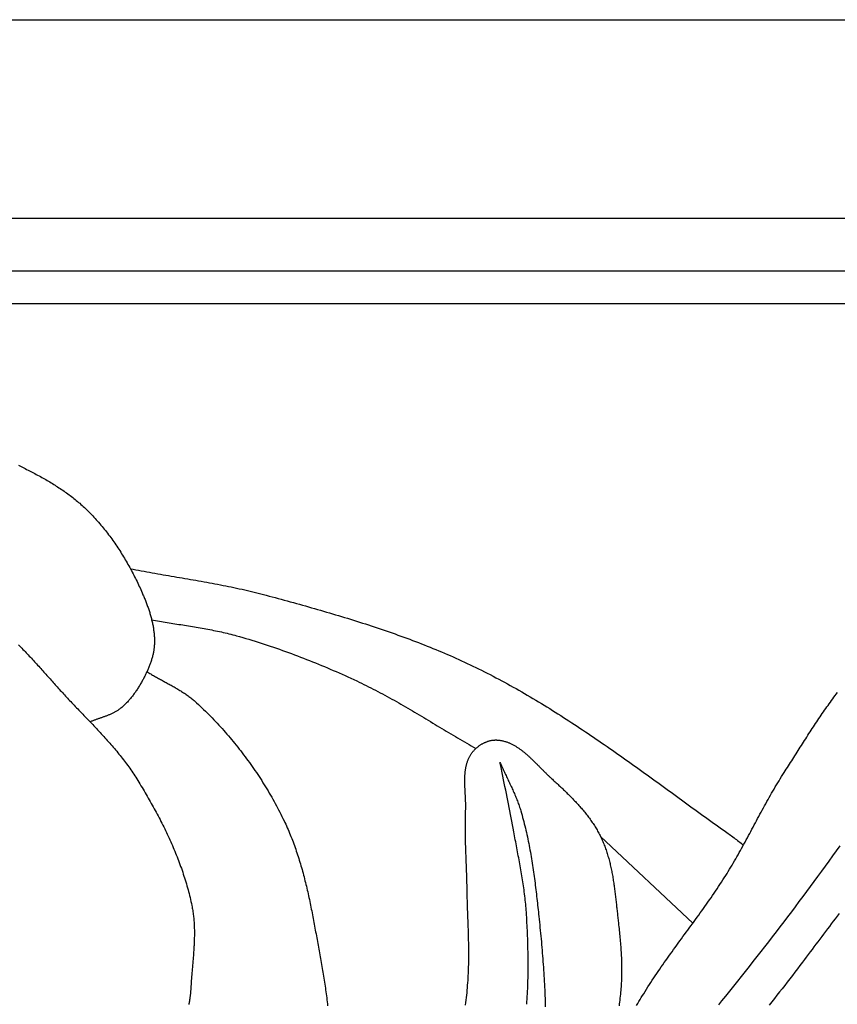
# Model space of a CAD drawing. Units: millimetres. Extents: x -25 to 665, y -52 to 52.
# Drawn here: x 166 to 207, y 3 to 52 of the extents above; entities that cross this region are included whole.
import ezdxf

# ---------------------------------------------------------------- set-up
doc = ezdxf.new("R2010")
doc.units = ezdxf.units.MM
doc.layers.add('Vector Layer 1', color=7, linetype='Continuous', lineweight=30)

msp = doc.modelspace()

# ---------------------------------------------------------------- linework, layer by layer
at = {"layer": 'Vector Layer 1', "color": 18, "lineweight": 30, "true_color": 0x000000}
for p, q in [((12.697, 42.376), (625.472, 42.376)), ((625.472, 39.708), (12.697, 39.708)), ((625.472, 38.06), (12.697, 38.06)), ((194.91, 11.18), (199.565, 6.819))]:
    msp.add_line(p, q, dxfattribs=at)
at = {"layer": 'Vector Layer 1', "color": 18, "lineweight": 30, "true_color": 0x000000, "extrusion": (0, 0, -1)}
for points in [[(-12.697, -52.387), (-12.697, 52.387), (-12.697, 52.387), (-625.472, 52.387), (-625.472, 52.387), (-625.472, -52.387), (-625.472, -52.387), (-12.697, -52.387)], [(-165.544, 29.916), (-165.613, 29.881), (-165.683, 29.847), (-165.753, 29.812), (-165.823, 29.777), (-165.893, 29.742), (-165.962, 29.707), (-166.032, 29.671), (-166.101, 29.636), (-166.171, 29.6), (-166.24, 29.564), (-166.309, 29.527), (-166.378, 29.491), (-166.447, 29.454), (-166.516, 29.417), (-166.585, 29.38), (-166.653, 29.342), (-166.721, 29.304), (-166.789, 29.266), (-166.857, 29.227), (-166.925, 29.188), (-166.992, 29.149), (-167.06, 29.11), (-167.127, 29.07), (-167.194, 29.03), (-167.26, 28.989), (-167.326, 28.949), (-167.393, 28.907), (-167.458, 28.866), (-167.524, 28.824), (-167.589, 28.781), (-167.654, 28.739), (-167.718, 28.695), (-167.783, 28.652), (-167.847, 28.608), (-167.91, 28.563), (-167.973, 28.518), (-168.036, 28.473), (-168.099, 28.427), (-168.161, 28.381), (-168.222, 28.334), (-168.284, 28.287), (-168.344, 28.239), (-168.405, 28.191), (-168.465, 28.142), (-168.525, 28.093), (-168.584, 28.043), (-168.642, 27.993), (-168.701, 27.942), (-168.758, 27.891), (-168.816, 27.839), (-168.872, 27.786), (-168.928, 27.733), (-168.984, 27.679), (-168.984, 27.679), (-169.047, 27.617), (-169.11, 27.555), (-169.172, 27.492), (-169.234, 27.428), (-169.295, 27.364), (-169.356, 27.299), (-169.416, 27.234), (-169.475, 27.168), (-169.534, 27.101), (-169.593, 27.035), (-169.651, 26.967), (-169.709, 26.899), (-169.766, 26.831), (-169.822, 26.762), (-169.878, 26.693), (-169.934, 26.623), (-169.989, 26.553), (-170.043, 26.483), (-170.097, 26.412), (-170.151, 26.34), (-170.204, 26.269), (-170.256, 26.197), (-170.308, 26.124), (-170.36, 26.051), (-170.41, 25.978), (-170.461, 25.904), (-170.511, 25.83), (-170.561, 25.755), (-170.61, 25.681), (-170.658, 25.606), (-170.706, 25.53), (-170.754, 25.454), (-170.801, 25.378), (-170.847, 25.302), (-170.893, 25.225), (-170.939, 25.148), (-170.984, 25.071), (-171.029, 24.994), (-171.073, 24.916), (-171.117, 24.838), (-171.16, 24.76), (-171.203, 24.681), (-171.245, 24.602), (-171.287, 24.524), (-171.328, 24.444), (-171.369, 24.365), (-171.409, 24.285), (-171.449, 24.206), (-171.489, 24.126), (-171.528, 24.046), (-171.566, 23.965), (-171.604, 23.885), (-171.642, 23.804), (-171.679, 23.724), (-171.716, 23.643), (-171.752, 23.562), (-171.788, 23.481), (-171.788, 23.481), (-171.809, 23.433), (-171.83, 23.384), (-171.851, 23.335), (-171.871, 23.286), (-171.892, 23.237), (-171.912, 23.188), (-171.932, 23.139), (-171.952, 23.089), (-171.971, 23.04), (-171.99, 22.99), (-172.009, 22.94), (-172.028, 22.89), (-172.047, 22.84), (-172.065, 22.789), (-172.083, 22.739), (-172.1, 22.688), (-172.117, 22.637), (-172.134, 22.587), (-172.15, 22.536), (-172.167, 22.485), (-172.182, 22.433), (-172.197, 22.382), (-172.212, 22.331), (-172.227, 22.279), (-172.241, 22.228), (-172.254, 22.176), (-172.267, 22.124), (-172.28, 22.073), (-172.292, 22.021), (-172.303, 21.969), (-172.314, 21.917), (-172.325, 21.865), (-172.335, 21.812), (-172.344, 21.76), (-172.353, 21.708), (-172.361, 21.656), (-172.368, 21.603), (-172.375, 21.551), (-172.382, 21.498), (-172.387, 21.446), (-172.392, 21.393), (-172.397, 21.341), (-172.4, 21.288), (-172.403, 21.236), (-172.406, 21.183), (-172.407, 21.13), (-172.408, 21.078), (-172.408, 21.025), (-172.408, 20.972), (-172.406, 20.92), (-172.406, 20.92), (-172.404, 20.875), (-172.401, 20.83), (-172.398, 20.784), (-172.394, 20.739), (-172.389, 20.694), (-172.383, 20.65), (-172.376, 20.605), (-172.369, 20.56), (-172.362, 20.515), (-172.353, 20.471), (-172.344, 20.426), (-172.335, 20.382), (-172.324, 20.338), (-172.313, 20.293), (-172.302, 20.249), (-172.29, 20.205), (-172.277, 20.161), (-172.264, 20.118), (-172.251, 20.074), (-172.237, 20.03), (-172.222, 19.987), (-172.207, 19.944), (-172.192, 19.9), (-172.176, 19.857), (-172.159, 19.814), (-172.143, 19.772), (-172.126, 19.729), (-172.108, 19.687), (-172.09, 19.644), (-172.072, 19.602), (-172.053, 19.56), (-172.035, 19.518), (-172.015, 19.476), (-171.996, 19.435), (-171.976, 19.394), (-171.956, 19.352), (-171.936, 19.311), (-171.916, 19.271), (-171.895, 19.23), (-171.874, 19.19), (-171.853, 19.149), (-171.832, 19.109), (-171.832, 19.109), (-171.809, 19.066), (-171.785, 19.023), (-171.761, 18.98), (-171.737, 18.936), (-171.712, 18.893), (-171.687, 18.851), (-171.662, 18.808), (-171.636, 18.765), (-171.61, 18.723), (-171.584, 18.681), (-171.557, 18.639), (-171.53, 18.597), (-171.502, 18.556), (-171.474, 18.515), (-171.446, 18.474), (-171.417, 18.433), (-171.388, 18.393), (-171.359, 18.352), (-171.329, 18.313), (-171.298, 18.273), (-171.268, 18.234), (-171.236, 18.195), (-171.205, 18.157), (-171.173, 18.119), (-171.14, 18.082), (-171.108, 18.045), (-171.074, 18.008), (-171.041, 17.972), (-171.006, 17.936), (-170.972, 17.901), (-170.937, 17.866), (-170.901, 17.832), (-170.865, 17.798), (-170.829, 17.765), (-170.792, 17.733), (-170.755, 17.701), (-170.717, 17.669), (-170.679, 17.638), (-170.64, 17.608), (-170.64, 17.608), (-170.611, 17.587), (-170.582, 17.566), (-170.553, 17.546), (-170.523, 17.526), (-170.493, 17.507), (-170.463, 17.489), (-170.432, 17.471), (-170.401, 17.454), (-170.37, 17.437), (-170.339, 17.421), (-170.307, 17.405), (-170.275, 17.389), (-170.243, 17.374), (-170.21, 17.36), (-170.178, 17.345), (-170.145, 17.331), (-170.112, 17.317), (-170.078, 17.304), (-170.045, 17.291), (-170.011, 17.278), (-169.978, 17.265), (-169.944, 17.253), (-169.91, 17.241), (-169.876, 17.229), (-169.842, 17.217), (-169.808, 17.205), (-169.774, 17.193), (-169.74, 17.181), (-169.705, 17.17), (-169.671, 17.158), (-169.637, 17.146), (-169.603, 17.135), (-169.568, 17.123), (-169.534, 17.111), (-169.5, 17.099), (-169.466, 17.087), (-169.432, 17.075), (-169.398, 17.063), (-169.364, 17.05), (-169.331, 17.038), (-169.297, 17.025), (-169.264, 17.012), (-169.23, 16.998), (-169.197, 16.985), (-169.165, 16.971)], [(-171.196, 24.693), (-171.333, 24.667), (-171.47, 24.64), (-171.608, 24.615), (-171.745, 24.589), (-171.882, 24.564), (-172.02, 24.539), (-172.157, 24.514), (-172.295, 24.49), (-172.432, 24.466), (-172.57, 24.441), (-172.707, 24.417), (-172.845, 24.394), (-172.983, 24.37), (-173.12, 24.346), (-173.258, 24.323), (-173.396, 24.299), (-173.533, 24.276), (-173.671, 24.252), (-173.809, 24.229), (-173.946, 24.205), (-174.084, 24.181), (-174.222, 24.158), (-174.359, 24.134), (-174.497, 24.11), (-174.635, 24.085), (-174.772, 24.061), (-174.909, 24.036), (-175.047, 24.012), (-175.184, 23.986), (-175.321, 23.961), (-175.459, 23.935), (-175.596, 23.909), (-175.733, 23.883), (-175.87, 23.856), (-176.007, 23.829), (-176.143, 23.801), (-176.28, 23.773), (-176.417, 23.745), (-176.553, 23.716), (-176.689, 23.686), (-176.826, 23.656), (-176.962, 23.626), (-177.098, 23.595), (-177.233, 23.563), (-177.369, 23.53), (-177.505, 23.497), (-177.64, 23.464), (-177.775, 23.429), (-177.91, 23.394), (-178.045, 23.358), (-178.045, 23.358), (-178.197, 23.317), (-178.349, 23.276), (-178.501, 23.235), (-178.653, 23.194), (-178.805, 23.152), (-178.957, 23.111), (-179.109, 23.069), (-179.261, 23.027), (-179.413, 22.985), (-179.565, 22.943), (-179.717, 22.901), (-179.869, 22.858), (-180.021, 22.816), (-180.173, 22.773), (-180.325, 22.73), (-180.477, 22.686), (-180.629, 22.643), (-180.78, 22.599), (-180.932, 22.555), (-181.084, 22.511), (-181.235, 22.466), (-181.386, 22.422), (-181.538, 22.377), (-181.689, 22.331), (-181.84, 22.286), (-181.991, 22.24), (-182.142, 22.193), (-182.293, 22.147), (-182.444, 22.1), (-182.595, 22.053), (-182.745, 22.005), (-182.896, 21.957), (-183.046, 21.909), (-183.196, 21.86), (-183.346, 21.811), (-183.496, 21.762), (-183.646, 21.712), (-183.795, 21.662), (-183.945, 21.611), (-184.094, 21.56), (-184.243, 21.508), (-184.392, 21.456), (-184.541, 21.404), (-184.689, 21.351), (-184.837, 21.298), (-184.986, 21.244), (-185.134, 21.19), (-185.281, 21.135), (-185.429, 21.08), (-185.576, 21.024), (-185.723, 20.967), (-185.87, 20.911), (-186.017, 20.853), (-186.163, 20.795), (-186.309, 20.737), (-186.455, 20.678), (-186.601, 20.618), (-186.746, 20.558), (-186.891, 20.497), (-187.036, 20.436), (-187.181, 20.374), (-187.325, 20.311), (-187.469, 20.248), (-187.613, 20.184), (-187.757, 20.119), (-187.9, 20.054), (-188.043, 19.988), (-188.185, 19.922), (-188.327, 19.855), (-188.469, 19.787), (-188.611, 19.718), (-188.752, 19.649), (-188.752, 19.649), (-188.9, 19.576), (-189.047, 19.502), (-189.194, 19.427), (-189.341, 19.352), (-189.487, 19.276), (-189.633, 19.199), (-189.778, 19.122), (-189.924, 19.044), (-190.068, 18.966), (-190.213, 18.887), (-190.357, 18.808), (-190.501, 18.727), (-190.644, 18.647), (-190.788, 18.565), (-190.931, 18.484), (-191.073, 18.401), (-191.215, 18.318), (-191.357, 18.235), (-191.499, 18.151), (-191.641, 18.066), (-191.782, 17.982), (-191.923, 17.896), (-192.063, 17.81), (-192.204, 17.724), (-192.344, 17.637), (-192.483, 17.55), (-192.623, 17.462), (-192.762, 17.374), (-192.901, 17.286), (-193.04, 17.197), (-193.179, 17.107), (-193.317, 17.018), (-193.456, 16.928), (-193.594, 16.837), (-193.731, 16.746), (-193.869, 16.655), (-194.006, 16.564), (-194.144, 16.472), (-194.281, 16.38), (-194.418, 16.287), (-194.554, 16.195), (-194.691, 16.102), (-194.827, 16.008), (-194.963, 15.915), (-195.099, 15.821), (-195.235, 15.727), (-195.371, 15.633), (-195.506, 15.538), (-195.642, 15.443), (-195.777, 15.348), (-195.912, 15.253), (-196.048, 15.158), (-196.183, 15.062), (-196.317, 14.967), (-196.452, 14.871), (-196.587, 14.775), (-196.721, 14.678), (-196.856, 14.582), (-196.99, 14.486), (-197.125, 14.389), (-197.259, 14.292), (-197.393, 14.196), (-197.527, 14.099), (-197.661, 14.002), (-197.795, 13.905), (-197.929, 13.808), (-198.063, 13.711), (-198.197, 13.614), (-198.331, 13.516), (-198.465, 13.419), (-198.599, 13.322), (-198.733, 13.225), (-198.866, 13.128), (-199, 13.03), (-199.134, 12.933), (-199.268, 12.836), (-199.402, 12.739), (-199.536, 12.642), (-199.669, 12.545), (-199.803, 12.448), (-199.937, 12.352), (-200.071, 12.255), (-200.205, 12.158), (-200.339, 12.062), (-200.473, 11.966), (-200.608, 11.869), (-200.742, 11.773), (-200.876, 11.678), (-201.01, 11.582), (-201.145, 11.486), (-201.279, 11.391), (-201.279, 11.391), (-201.34, 11.347), (-201.401, 11.303), (-201.461, 11.259), (-201.521, 11.214), (-201.581, 11.169), (-201.64, 11.123), (-201.7, 11.077), (-201.759, 11.031), (-201.818, 10.985), (-201.878, 10.939), (-201.937, 10.894), (-201.996, 10.848), (-202.056, 10.802), (-202.115, 10.757)], [(-172.268, 22.119), (-172.366, 22.101), (-172.463, 22.083), (-172.561, 22.066), (-172.658, 22.049), (-172.756, 22.032), (-172.854, 22.015), (-172.951, 21.999), (-173.049, 21.983), (-173.147, 21.967), (-173.245, 21.951), (-173.343, 21.935), (-173.441, 21.919), (-173.539, 21.904), (-173.636, 21.888), (-173.734, 21.873), (-173.832, 21.857), (-173.93, 21.842), (-174.028, 21.826), (-174.126, 21.81), (-174.224, 21.795), (-174.322, 21.779), (-174.42, 21.763), (-174.517, 21.746), (-174.615, 21.73), (-174.713, 21.713), (-174.81, 21.696), (-174.908, 21.679), (-175.005, 21.661), (-175.103, 21.643), (-175.2, 21.625), (-175.297, 21.606), (-175.394, 21.587), (-175.491, 21.567), (-175.588, 21.547), (-175.685, 21.526), (-175.782, 21.505), (-175.878, 21.484), (-175.975, 21.461), (-176.071, 21.438), (-176.167, 21.415), (-176.263, 21.391), (-176.359, 21.366), (-176.454, 21.34), (-176.55, 21.314), (-176.55, 21.314), (-176.705, 21.27), (-176.861, 21.225), (-177.016, 21.18), (-177.171, 21.134), (-177.326, 21.087), (-177.481, 21.039), (-177.636, 20.991), (-177.79, 20.941), (-177.944, 20.892), (-178.098, 20.841), (-178.252, 20.79), (-178.405, 20.738), (-178.559, 20.686), (-178.712, 20.632), (-178.865, 20.578), (-179.017, 20.524), (-179.17, 20.469), (-179.322, 20.413), (-179.474, 20.356), (-179.626, 20.299), (-179.777, 20.242), (-179.928, 20.183), (-180.079, 20.124), (-180.23, 20.065), (-180.381, 20.005), (-180.531, 19.944), (-180.681, 19.883), (-180.831, 19.821), (-180.981, 19.758), (-181.13, 19.695), (-181.279, 19.631), (-181.428, 19.567), (-181.576, 19.503), (-181.725, 19.437), (-181.873, 19.372), (-182.02, 19.305), (-182.168, 19.238), (-182.315, 19.171), (-182.462, 19.103), (-182.609, 19.035), (-182.609, 19.035), (-182.729, 18.978), (-182.849, 18.921), (-182.968, 18.863), (-183.088, 18.804), (-183.206, 18.745), (-183.325, 18.685), (-183.443, 18.624), (-183.561, 18.563), (-183.679, 18.502), (-183.796, 18.44), (-183.913, 18.377), (-184.03, 18.314), (-184.147, 18.25), (-184.263, 18.186), (-184.379, 18.122), (-184.495, 18.057), (-184.611, 17.992), (-184.727, 17.926), (-184.842, 17.86), (-184.957, 17.794), (-185.072, 17.727), (-185.187, 17.661), (-185.302, 17.593), (-185.417, 17.526), (-185.531, 17.459), (-185.646, 17.391), (-185.76, 17.323), (-185.874, 17.255), (-185.989, 17.187), (-186.103, 17.118), (-186.217, 17.05), (-186.331, 16.981), (-186.445, 16.913), (-186.559, 16.844), (-186.673, 16.776), (-186.787, 16.707), (-186.901, 16.639), (-187.015, 16.57), (-187.129, 16.502), (-187.244, 16.433), (-187.358, 16.365), (-187.472, 16.297), (-187.586, 16.229), (-187.701, 16.161), (-187.815, 16.093), (-187.93, 16.026), (-188.045, 15.959), (-188.16, 15.892), (-188.275, 15.825), (-188.39, 15.759), (-188.505, 15.693), (-188.621, 15.627)], [(-165.558, 20.849), (-165.612, 20.794), (-165.667, 20.739), (-165.721, 20.684), (-165.775, 20.628), (-165.829, 20.573), (-165.882, 20.517), (-165.936, 20.46), (-165.989, 20.404), (-166.043, 20.348), (-166.096, 20.291), (-166.149, 20.234), (-166.202, 20.177), (-166.255, 20.12), (-166.307, 20.063), (-166.36, 20.005), (-166.412, 19.948), (-166.465, 19.89), (-166.517, 19.833), (-166.569, 19.775), (-166.621, 19.717), (-166.674, 19.659), (-166.726, 19.601), (-166.778, 19.543), (-166.83, 19.485), (-166.881, 19.427), (-166.933, 19.369), (-166.985, 19.311), (-167.037, 19.252), (-167.089, 19.194), (-167.141, 19.136), (-167.192, 19.078), (-167.244, 19.02), (-167.296, 18.962), (-167.348, 18.904), (-167.399, 18.846), (-167.451, 18.788), (-167.503, 18.731), (-167.555, 18.673), (-167.607, 18.616), (-167.659, 18.558), (-167.711, 18.501), (-167.763, 18.444), (-167.815, 18.387), (-167.867, 18.33), (-167.92, 18.273), (-167.972, 18.216), (-168.024, 18.16), (-168.077, 18.104), (-168.13, 18.048), (-168.182, 17.992), (-168.235, 17.936), (-168.288, 17.881), (-168.288, 17.881), (-168.351, 17.816), (-168.414, 17.75), (-168.476, 17.685), (-168.539, 17.62), (-168.602, 17.555), (-168.665, 17.49), (-168.728, 17.425), (-168.791, 17.359), (-168.854, 17.294), (-168.917, 17.229), (-168.98, 17.163), (-169.042, 17.098), (-169.105, 17.033), (-169.168, 16.967), (-169.231, 16.901), (-169.293, 16.836), (-169.356, 16.77), (-169.418, 16.704), (-169.48, 16.638), (-169.542, 16.571), (-169.604, 16.505), (-169.666, 16.438), (-169.727, 16.372), (-169.789, 16.305), (-169.85, 16.238), (-169.911, 16.17), (-169.971, 16.103), (-170.031, 16.035), (-170.092, 15.968), (-170.151, 15.899), (-170.211, 15.831), (-170.27, 15.763), (-170.329, 15.694), (-170.387, 15.625), (-170.445, 15.555), (-170.503, 15.486), (-170.561, 15.416), (-170.618, 15.346), (-170.674, 15.275), (-170.73, 15.205), (-170.786, 15.134), (-170.841, 15.062), (-170.896, 14.99), (-170.95, 14.918), (-171.004, 14.846), (-171.058, 14.773), (-171.11, 14.7), (-171.163, 14.627), (-171.214, 14.553), (-171.266, 14.478), (-171.316, 14.404), (-171.366, 14.328), (-171.416, 14.253), (-171.464, 14.177), (-171.512, 14.101), (-171.512, 14.101), (-171.567, 14.014), (-171.621, 13.926), (-171.674, 13.839), (-171.728, 13.751), (-171.781, 13.663), (-171.834, 13.575), (-171.887, 13.486), (-171.94, 13.398), (-171.992, 13.309), (-172.044, 13.22), (-172.096, 13.13), (-172.147, 13.041), (-172.198, 12.951), (-172.249, 12.861), (-172.299, 12.771), (-172.35, 12.681), (-172.399, 12.59), (-172.449, 12.499), (-172.498, 12.408), (-172.547, 12.317), (-172.595, 12.226), (-172.643, 12.134), (-172.691, 12.042), (-172.738, 11.95), (-172.785, 11.858), (-172.831, 11.765), (-172.877, 11.673), (-172.923, 11.58), (-172.968, 11.487), (-173.012, 11.393), (-173.057, 11.3), (-173.1, 11.206), (-173.144, 11.112), (-173.186, 11.018), (-173.229, 10.924), (-173.27, 10.829), (-173.312, 10.735), (-173.352, 10.64), (-173.393, 10.545), (-173.432, 10.45), (-173.471, 10.354), (-173.51, 10.258), (-173.548, 10.163), (-173.585, 10.067), (-173.622, 9.97), (-173.659, 9.874), (-173.694, 9.777), (-173.729, 9.681), (-173.764, 9.584), (-173.798, 9.487), (-173.831, 9.389), (-173.864, 9.292), (-173.896, 9.194), (-173.927, 9.096), (-173.958, 8.998), (-173.988, 8.9), (-174.017, 8.802), (-174.046, 8.703), (-174.073, 8.604), (-174.101, 8.505), (-174.127, 8.406), (-174.153, 8.307), (-174.178, 8.207), (-174.202, 8.108), (-174.226, 8.008), (-174.249, 7.908), (-174.271, 7.808), (-174.292, 7.708), (-174.292, 7.708), (-174.305, 7.644), (-174.317, 7.58), (-174.328, 7.516), (-174.339, 7.452), (-174.349, 7.388), (-174.358, 7.324), (-174.366, 7.26), (-174.374, 7.195), (-174.381, 7.131), (-174.388, 7.066), (-174.394, 7.001), (-174.399, 6.937), (-174.404, 6.872), (-174.408, 6.807), (-174.411, 6.742), (-174.414, 6.677), (-174.417, 6.612), (-174.419, 6.547), (-174.42, 6.482), (-174.421, 6.417), (-174.422, 6.351), (-174.422, 6.286), (-174.421, 6.221), (-174.421, 6.155), (-174.419, 6.09), (-174.418, 6.025), (-174.416, 5.959), (-174.414, 5.894), (-174.411, 5.828), (-174.408, 5.763), (-174.405, 5.697), (-174.402, 5.632), (-174.398, 5.566), (-174.394, 5.501), (-174.39, 5.435), (-174.385, 5.37), (-174.38, 5.304), (-174.376, 5.239), (-174.371, 5.173), (-174.365, 5.108), (-174.36, 5.043), (-174.355, 4.977), (-174.349, 4.912), (-174.344, 4.847), (-174.338, 4.781), (-174.332, 4.716), (-174.326, 4.651), (-174.321, 4.586), (-174.315, 4.521), (-174.309, 4.456), (-174.303, 4.391), (-174.298, 4.326), (-174.292, 4.261), (-174.292, 4.261), (-174.289, 4.221), (-174.285, 4.181), (-174.282, 4.14), (-174.279, 4.1), (-174.276, 4.059), (-174.274, 4.018), (-174.271, 3.978), (-174.268, 3.937), (-174.266, 3.896), (-174.263, 3.855), (-174.261, 3.814), (-174.258, 3.773), (-174.256, 3.732), (-174.253, 3.691), (-174.25, 3.65), (-174.248, 3.609), (-174.245, 3.568), (-174.242, 3.527), (-174.239, 3.486), (-174.236, 3.445), (-174.233, 3.404), (-174.229, 3.363), (-174.226, 3.322), (-174.222, 3.281), (-174.218, 3.24), (-174.214, 3.199), (-174.209, 3.158), (-174.205, 3.118), (-174.2, 3.077), (-174.194, 3.037), (-174.189, 2.996), (-174.183, 2.956), (-174.177, 2.916), (-174.17, 2.876), (-174.163, 2.836), (-174.156, 2.796), (-174.148, 2.756), (-174.14, 2.717)], [(-172.028, 19.504), (-172.076, 19.475), (-172.123, 19.446), (-172.171, 19.417), (-172.219, 19.388), (-172.267, 19.359), (-172.316, 19.331), (-172.364, 19.303), (-172.413, 19.275), (-172.462, 19.248), (-172.511, 19.22), (-172.56, 19.193), (-172.609, 19.166), (-172.658, 19.139), (-172.708, 19.112), (-172.757, 19.085), (-172.806, 19.058), (-172.856, 19.031), (-172.905, 19.004), (-172.954, 18.977), (-173.004, 18.95), (-173.053, 18.923), (-173.102, 18.896), (-173.152, 18.869), (-173.201, 18.842), (-173.25, 18.814), (-173.299, 18.787), (-173.348, 18.759), (-173.397, 18.731), (-173.445, 18.703), (-173.494, 18.675), (-173.542, 18.647), (-173.59, 18.618), (-173.638, 18.59), (-173.686, 18.56), (-173.733, 18.531), (-173.78, 18.501), (-173.827, 18.471), (-173.874, 18.441), (-173.921, 18.41), (-173.967, 18.379), (-174.013, 18.348), (-174.058, 18.316), (-174.103, 18.283), (-174.148, 18.251), (-174.193, 18.217), (-174.237, 18.184), (-174.281, 18.149), (-174.324, 18.115), (-174.367, 18.079), (-174.41, 18.043), (-174.452, 18.007), (-174.494, 17.97), (-174.535, 17.932), (-174.535, 17.932), (-174.624, 17.85), (-174.712, 17.766), (-174.8, 17.682), (-174.888, 17.598), (-174.975, 17.513), (-175.061, 17.427), (-175.147, 17.341), (-175.233, 17.254), (-175.318, 17.167), (-175.402, 17.079), (-175.486, 16.99), (-175.57, 16.901), (-175.653, 16.812), (-175.735, 16.722), (-175.817, 16.631), (-175.899, 16.54), (-175.979, 16.449), (-176.06, 16.356), (-176.14, 16.264), (-176.219, 16.171), (-176.298, 16.077), (-176.376, 15.983), (-176.453, 15.888), (-176.531, 15.793), (-176.607, 15.698), (-176.683, 15.601), (-176.758, 15.505), (-176.833, 15.408), (-176.907, 15.311), (-176.981, 15.213), (-177.054, 15.114), (-177.126, 15.016), (-177.198, 14.916), (-177.269, 14.817), (-177.34, 14.717), (-177.41, 14.616), (-177.479, 14.515), (-177.548, 14.414), (-177.616, 14.312), (-177.683, 14.21), (-177.75, 14.108), (-177.816, 14.005), (-177.881, 13.902), (-177.946, 13.798), (-178.01, 13.694), (-178.074, 13.59), (-178.137, 13.485), (-178.199, 13.38), (-178.26, 13.274), (-178.321, 13.169), (-178.381, 13.063), (-178.441, 12.956), (-178.499, 12.849), (-178.558, 12.742), (-178.615, 12.635), (-178.671, 12.527), (-178.727, 12.419), (-178.783, 12.311), (-178.837, 12.202), (-178.891, 12.093), (-178.944, 11.984), (-178.944, 11.984), (-178.986, 11.896), (-179.027, 11.808), (-179.067, 11.72), (-179.107, 11.631), (-179.146, 11.542), (-179.184, 11.453), (-179.221, 11.364), (-179.258, 11.274), (-179.295, 11.184), (-179.33, 11.094), (-179.365, 11.003), (-179.4, 10.913), (-179.434, 10.822), (-179.467, 10.73), (-179.5, 10.639), (-179.532, 10.547), (-179.563, 10.456), (-179.594, 10.363), (-179.624, 10.271), (-179.654, 10.179), (-179.684, 10.086), (-179.713, 9.993), (-179.741, 9.9), (-179.769, 9.807), (-179.796, 9.713), (-179.823, 9.62), (-179.85, 9.526), (-179.876, 9.432), (-179.901, 9.338), (-179.926, 9.244), (-179.951, 9.15), (-179.976, 9.055), (-179.999, 8.96), (-180.023, 8.866), (-180.046, 8.771), (-180.069, 8.676), (-180.092, 8.581), (-180.114, 8.485), (-180.136, 8.39), (-180.157, 8.295), (-180.179, 8.199), (-180.2, 8.104), (-180.22, 8.008), (-180.241, 7.912), (-180.261, 7.816), (-180.281, 7.72), (-180.3, 7.624), (-180.32, 7.528), (-180.339, 7.432), (-180.358, 7.336), (-180.377, 7.24), (-180.395, 7.144), (-180.414, 7.048), (-180.432, 6.951), (-180.45, 6.855), (-180.468, 6.759), (-180.486, 6.663), (-180.504, 6.566), (-180.522, 6.47), (-180.539, 6.374), (-180.557, 6.278), (-180.574, 6.181), (-180.591, 6.085), (-180.609, 5.989), (-180.626, 5.893), (-180.643, 5.797), (-180.66, 5.701), (-180.677, 5.605), (-180.695, 5.509), (-180.712, 5.413), (-180.729, 5.317), (-180.746, 5.221), (-180.763, 5.125), (-180.763, 5.125), (-180.781, 5.027), (-180.799, 4.929), (-180.816, 4.83), (-180.834, 4.732), (-180.851, 4.633), (-180.868, 4.535), (-180.885, 4.436), (-180.901, 4.337), (-180.918, 4.238), (-180.934, 4.139), (-180.95, 4.04), (-180.966, 3.941), (-180.982, 3.842), (-180.997, 3.743), (-181.012, 3.644), (-181.027, 3.545), (-181.041, 3.446), (-181.055, 3.347), (-181.069, 3.247), (-181.083, 3.148), (-181.096, 3.048), (-181.108, 2.949), (-181.121, 2.85), (-181.133, 2.75), (-181.144, 2.65)], [(-196.727, 2.656), (-196.786, 2.758), (-196.844, 2.859), (-196.903, 2.96), (-196.963, 3.06), (-197.024, 3.16), (-197.085, 3.26), (-197.085, 3.26), (-197.155, 3.374), (-197.227, 3.488), (-197.299, 3.602), (-197.371, 3.715), (-197.445, 3.827), (-197.518, 3.94), (-197.592, 4.052), (-197.667, 4.163), (-197.742, 4.275), (-197.818, 4.386), (-197.894, 4.497), (-197.97, 4.607), (-198.047, 4.718), (-198.124, 4.828), (-198.201, 4.938), (-198.279, 5.048), (-198.357, 5.157), (-198.435, 5.266), (-198.514, 5.376), (-198.592, 5.485), (-198.671, 5.594), (-198.75, 5.703), (-198.829, 5.811), (-198.909, 5.92), (-198.988, 6.029), (-199.067, 6.137), (-199.147, 6.246), (-199.226, 6.355), (-199.306, 6.463), (-199.385, 6.572), (-199.464, 6.68), (-199.544, 6.789), (-199.623, 6.898), (-199.702, 7.007), (-199.781, 7.115), (-199.86, 7.224), (-199.938, 7.334), (-200.017, 7.443), (-200.095, 7.552), (-200.173, 7.662), (-200.25, 7.772), (-200.328, 7.882), (-200.405, 7.992), (-200.481, 8.102), (-200.558, 8.213), (-200.634, 8.324), (-200.709, 8.435), (-200.784, 8.547), (-200.859, 8.659), (-200.933, 8.771), (-201.006, 8.883), (-201.079, 8.996), (-201.152, 9.109), (-201.223, 9.223), (-201.223, 9.223), (-201.288, 9.326), (-201.352, 9.43), (-201.415, 9.534), (-201.478, 9.638), (-201.54, 9.743), (-201.602, 9.848), (-201.664, 9.953), (-201.724, 10.058), (-201.785, 10.164), (-201.845, 10.27), (-201.905, 10.376), (-201.964, 10.483), (-202.023, 10.589), (-202.082, 10.696), (-202.141, 10.803), (-202.199, 10.91), (-202.257, 11.017), (-202.315, 11.124), (-202.373, 11.232), (-202.43, 11.339), (-202.488, 11.447), (-202.545, 11.554), (-202.603, 11.662), (-202.66, 11.769), (-202.718, 11.877), (-202.775, 11.984), (-202.833, 12.092), (-202.89, 12.199), (-202.948, 12.307), (-203.006, 12.414), (-203.064, 12.521), (-203.122, 12.628), (-203.181, 12.735), (-203.24, 12.842), (-203.299, 12.948), (-203.358, 13.055), (-203.418, 13.161), (-203.478, 13.267), (-203.538, 13.373), (-203.599, 13.478), (-203.66, 13.584), (-203.722, 13.688), (-203.784, 13.793), (-203.847, 13.897), (-203.911, 14.001), (-203.974, 14.105), (-204.039, 14.208), (-204.104, 14.311), (-204.17, 14.414), (-204.17, 14.414), (-204.224, 14.499), (-204.279, 14.583), (-204.333, 14.668), (-204.388, 14.753), (-204.442, 14.838), (-204.496, 14.924), (-204.551, 15.009), (-204.605, 15.094), (-204.659, 15.18), (-204.713, 15.265), (-204.768, 15.351), (-204.822, 15.436), (-204.876, 15.522), (-204.93, 15.607), (-204.985, 15.693), (-205.039, 15.778), (-205.093, 15.864), (-205.148, 15.949), (-205.202, 16.035), (-205.257, 16.12), (-205.312, 16.205), (-205.367, 16.291), (-205.422, 16.376), (-205.477, 16.461), (-205.532, 16.546), (-205.587, 16.631), (-205.643, 16.716), (-205.698, 16.8), (-205.754, 16.885), (-205.81, 16.97), (-205.866, 17.054), (-205.923, 17.138), (-205.979, 17.222), (-206.036, 17.306), (-206.093, 17.389), (-206.151, 17.473), (-206.208, 17.556), (-206.266, 17.639), (-206.324, 17.722), (-206.382, 17.804), (-206.441, 17.887), (-206.5, 17.969), (-206.559, 18.051), (-206.618, 18.132), (-206.678, 18.214), (-206.738, 18.295), (-206.799, 18.375), (-206.86, 18.456)], [(-188.104, 2.687), (-188.119, 2.812), (-188.134, 2.937), (-188.147, 3.061), (-188.16, 3.186), (-188.173, 3.311), (-188.185, 3.436), (-188.195, 3.561), (-188.206, 3.686), (-188.215, 3.811), (-188.224, 3.936), (-188.232, 4.062), (-188.232, 4.062), (-188.238, 4.173), (-188.244, 4.284), (-188.249, 4.395), (-188.253, 4.506), (-188.256, 4.617), (-188.259, 4.728), (-188.261, 4.839), (-188.263, 4.95), (-188.264, 5.061), (-188.264, 5.172), (-188.264, 5.283), (-188.264, 5.394), (-188.263, 5.506), (-188.262, 5.617), (-188.26, 5.728), (-188.258, 5.839), (-188.255, 5.95), (-188.253, 6.061), (-188.25, 6.173), (-188.247, 6.284), (-188.243, 6.395), (-188.24, 6.506), (-188.236, 6.617), (-188.232, 6.729), (-188.228, 6.84), (-188.224, 6.951), (-188.22, 7.062), (-188.216, 7.174), (-188.212, 7.285), (-188.208, 7.396), (-188.204, 7.507), (-188.2, 7.618), (-188.196, 7.73), (-188.193, 7.841), (-188.19, 7.952), (-188.186, 8.063), (-188.184, 8.174), (-188.181, 8.286), (-188.179, 8.397), (-188.177, 8.508), (-188.175, 8.619), (-188.175, 8.619), (-188.173, 8.734), (-188.17, 8.848), (-188.167, 8.963), (-188.164, 9.077), (-188.161, 9.192), (-188.157, 9.306), (-188.153, 9.421), (-188.149, 9.535), (-188.145, 9.65), (-188.141, 9.764), (-188.136, 9.879), (-188.132, 9.993), (-188.128, 10.108), (-188.124, 10.223), (-188.12, 10.337), (-188.116, 10.452), (-188.112, 10.566), (-188.108, 10.681), (-188.105, 10.795), (-188.102, 10.91), (-188.099, 11.024), (-188.096, 11.139), (-188.094, 11.253), (-188.092, 11.368), (-188.091, 11.482), (-188.09, 11.597), (-188.09, 11.711), (-188.09, 11.826), (-188.091, 11.94), (-188.093, 12.055), (-188.095, 12.169), (-188.097, 12.284), (-188.101, 12.398), (-188.105, 12.512), (-188.105, 12.512), (-188.106, 12.548), (-188.107, 12.583), (-188.108, 12.619), (-188.109, 12.654), (-188.109, 12.69), (-188.109, 12.726), (-188.108, 12.762), (-188.108, 12.798), (-188.107, 12.834), (-188.107, 12.87), (-188.106, 12.907), (-188.105, 12.943), (-188.103, 12.98), (-188.102, 13.016), (-188.1, 13.053), (-188.099, 13.09), (-188.097, 13.126), (-188.095, 13.163), (-188.093, 13.2), (-188.091, 13.237), (-188.09, 13.274), (-188.088, 13.311), (-188.086, 13.348), (-188.084, 13.385), (-188.082, 13.422), (-188.08, 13.459), (-188.078, 13.496), (-188.076, 13.532), (-188.074, 13.569), (-188.072, 13.606), (-188.071, 13.643), (-188.069, 13.68), (-188.068, 13.717), (-188.066, 13.754), (-188.065, 13.791), (-188.064, 13.828), (-188.064, 13.864), (-188.063, 13.901), (-188.062, 13.938), (-188.062, 13.974), (-188.062, 14.011), (-188.062, 14.047), (-188.063, 14.083), (-188.063, 14.12), (-188.064, 14.156), (-188.066, 14.192), (-188.067, 14.228), (-188.069, 14.264), (-188.071, 14.299), (-188.074, 14.335), (-188.077, 14.37), (-188.08, 14.406), (-188.083, 14.441), (-188.087, 14.476), (-188.092, 14.511), (-188.096, 14.546), (-188.102, 14.58), (-188.107, 14.615), (-188.113, 14.649), (-188.12, 14.683), (-188.127, 14.717), (-188.134, 14.751), (-188.142, 14.785), (-188.151, 14.818), (-188.16, 14.852), (-188.169, 14.885), (-188.179, 14.918), (-188.19, 14.95), (-188.201, 14.983), (-188.213, 15.015), (-188.225, 15.047), (-188.239, 15.079), (-188.252, 15.11), (-188.267, 15.142), (-188.281, 15.173), (-188.297, 15.203), (-188.313, 15.234), (-188.33, 15.264), (-188.348, 15.294), (-188.367, 15.324), (-188.386, 15.353), (-188.386, 15.353), (-188.402, 15.377), (-188.418, 15.4), (-188.435, 15.423), (-188.453, 15.446), (-188.471, 15.469), (-188.49, 15.491), (-188.509, 15.513), (-188.529, 15.535), (-188.549, 15.557), (-188.57, 15.578), (-188.591, 15.599), (-188.612, 15.62), (-188.634, 15.64), (-188.657, 15.66), (-188.679, 15.679), (-188.703, 15.699), (-188.726, 15.717), (-188.75, 15.736), (-188.774, 15.754), (-188.799, 15.772), (-188.824, 15.789), (-188.849, 15.806), (-188.874, 15.822), (-188.9, 15.838), (-188.926, 15.854), (-188.953, 15.868), (-188.979, 15.883), (-189.006, 15.897), (-189.033, 15.91), (-189.06, 15.923), (-189.087, 15.936), (-189.115, 15.948), (-189.143, 15.959), (-189.171, 15.97), (-189.199, 15.98), (-189.227, 15.99), (-189.255, 15.999), (-189.283, 16.007), (-189.312, 16.015), (-189.34, 16.022), (-189.369, 16.029), (-189.398, 16.035), (-189.426, 16.04), (-189.455, 16.044), (-189.484, 16.048), (-189.512, 16.051), (-189.541, 16.054), (-189.57, 16.055), (-189.598, 16.056), (-189.627, 16.057), (-189.655, 16.056), (-189.683, 16.055), (-189.683, 16.055), (-189.72, 16.052), (-189.756, 16.049), (-189.792, 16.045), (-189.828, 16.041), (-189.864, 16.035), (-189.899, 16.029), (-189.934, 16.022), (-189.969, 16.015), (-190.004, 16.006), (-190.038, 15.998), (-190.073, 15.988), (-190.107, 15.978), (-190.141, 15.967), (-190.175, 15.956), (-190.208, 15.944), (-190.242, 15.931), (-190.275, 15.918), (-190.308, 15.905), (-190.341, 15.89), (-190.373, 15.876), (-190.406, 15.86), (-190.438, 15.844), (-190.47, 15.828), (-190.502, 15.811), (-190.534, 15.794), (-190.566, 15.776), (-190.597, 15.758), (-190.629, 15.739), (-190.66, 15.72), (-190.691, 15.7), (-190.722, 15.68), (-190.753, 15.66), (-190.783, 15.639), (-190.814, 15.618), (-190.844, 15.596), (-190.874, 15.574), (-190.905, 15.552), (-190.934, 15.529), (-190.964, 15.506), (-190.994, 15.483), (-191.024, 15.459), (-191.053, 15.435), (-191.083, 15.411), (-191.112, 15.387), (-191.141, 15.362), (-191.17, 15.337), (-191.199, 15.312), (-191.228, 15.286), (-191.256, 15.261), (-191.285, 15.235), (-191.314, 15.209), (-191.342, 15.183), (-191.371, 15.156), (-191.399, 15.13), (-191.427, 15.103), (-191.455, 15.076), (-191.483, 15.049), (-191.511, 15.022), (-191.539, 14.995), (-191.567, 14.967), (-191.595, 14.94), (-191.622, 14.912), (-191.65, 14.885), (-191.678, 14.857), (-191.705, 14.83), (-191.733, 14.802), (-191.76, 14.774), (-191.788, 14.747), (-191.815, 14.719), (-191.842, 14.692), (-191.87, 14.664), (-191.897, 14.636), (-191.924, 14.609), (-191.951, 14.582), (-191.978, 14.554), (-192.006, 14.527), (-192.033, 14.5), (-192.06, 14.473), (-192.087, 14.446), (-192.114, 14.419), (-192.141, 14.392), (-192.168, 14.366), (-192.195, 14.34), (-192.222, 14.313), (-192.249, 14.287), (-192.276, 14.262), (-192.303, 14.236), (-192.33, 14.211), (-192.357, 14.186), (-192.384, 14.161), (-192.384, 14.161), (-192.432, 14.118), (-192.479, 14.074), (-192.526, 14.031), (-192.574, 13.987), (-192.621, 13.944), (-192.669, 13.9), (-192.716, 13.856), (-192.763, 13.812), (-192.811, 13.768), (-192.858, 13.724), (-192.905, 13.68), (-192.952, 13.635), (-192.999, 13.59), (-193.046, 13.546), (-193.093, 13.501), (-193.14, 13.456), (-193.186, 13.41), (-193.232, 13.365), (-193.279, 13.319), (-193.325, 13.273), (-193.371, 13.227), (-193.416, 13.181), (-193.462, 13.135), (-193.507, 13.088), (-193.552, 13.041), (-193.596, 12.994), (-193.641, 12.947), (-193.685, 12.9), (-193.729, 12.852), (-193.772, 12.804), (-193.816, 12.756), (-193.859, 12.708), (-193.901, 12.659), (-193.944, 12.61), (-193.985, 12.561), (-194.027, 12.512), (-194.068, 12.462), (-194.109, 12.412), (-194.149, 12.362), (-194.189, 12.312), (-194.229, 12.261), (-194.268, 12.21), (-194.306, 12.159), (-194.345, 12.107), (-194.382, 12.055), (-194.419, 12.003), (-194.456, 11.951), (-194.492, 11.898), (-194.528, 11.845), (-194.563, 11.791), (-194.597, 11.737), (-194.631, 11.683), (-194.665, 11.629), (-194.698, 11.574), (-194.73, 11.518), (-194.761, 11.463), (-194.792, 11.407), (-194.823, 11.351), (-194.852, 11.294), (-194.881, 11.237), (-194.91, 11.18), (-194.91, 11.18), (-194.938, 11.12), (-194.966, 11.06), (-194.993, 11.001), (-195.019, 10.94), (-195.045, 10.88), (-195.069, 10.819), (-195.094, 10.758), (-195.117, 10.697), (-195.14, 10.635), (-195.163, 10.574), (-195.184, 10.512), (-195.205, 10.45), (-195.226, 10.387), (-195.246, 10.325), (-195.265, 10.262), (-195.284, 10.199), (-195.302, 10.136), (-195.32, 10.073), (-195.337, 10.009), (-195.354, 9.945), (-195.37, 9.882), (-195.386, 9.818), (-195.401, 9.753), (-195.416, 9.689), (-195.43, 9.625), (-195.444, 9.56), (-195.458, 9.495), (-195.471, 9.43), (-195.484, 9.365), (-195.496, 9.3), (-195.508, 9.235), (-195.52, 9.169), (-195.531, 9.104), (-195.542, 9.038), (-195.553, 8.973), (-195.563, 8.907), (-195.574, 8.841), (-195.583, 8.775), (-195.593, 8.709), (-195.602, 8.643), (-195.611, 8.577), (-195.62, 8.511), (-195.629, 8.445), (-195.637, 8.379), (-195.646, 8.312), (-195.654, 8.246), (-195.662, 8.18), (-195.669, 8.113), (-195.677, 8.047), (-195.685, 7.981), (-195.692, 7.914), (-195.699, 7.848), (-195.707, 7.781), (-195.714, 7.715), (-195.721, 7.649), (-195.728, 7.582), (-195.735, 7.516), (-195.742, 7.45), (-195.749, 7.384), (-195.756, 7.318), (-195.763, 7.251), (-195.77, 7.185), (-195.777, 7.119), (-195.784, 7.053), (-195.792, 6.988), (-195.799, 6.922), (-195.806, 6.856), (-195.814, 6.791), (-195.822, 6.725), (-195.822, 6.725), (-195.832, 6.634), (-195.842, 6.543), (-195.852, 6.452), (-195.862, 6.36), (-195.871, 6.269), (-195.881, 6.178), (-195.889, 6.086), (-195.898, 5.995), (-195.906, 5.903), (-195.913, 5.812), (-195.92, 5.72), (-195.927, 5.628), (-195.933, 5.537), (-195.939, 5.445), (-195.945, 5.353), (-195.95, 5.261), (-195.954, 5.17), (-195.958, 5.078), (-195.962, 4.986), (-195.964, 4.894), (-195.967, 4.802), (-195.969, 4.711), (-195.97, 4.619), (-195.971, 4.527), (-195.971, 4.435), (-195.97, 4.343), (-195.969, 4.252), (-195.967, 4.16), (-195.964, 4.068), (-195.961, 3.977), (-195.957, 3.885), (-195.953, 3.794), (-195.947, 3.702), (-195.941, 3.611), (-195.934, 3.519), (-195.927, 3.428), (-195.927, 3.428), (-195.918, 3.33), (-195.909, 3.232), (-195.899, 3.134), (-195.888, 3.035), (-195.877, 2.937), (-195.866, 2.839), (-195.854, 2.741), (-195.842, 2.643)], [(-191.189, 2.724), (-191.198, 2.856), (-191.206, 2.989), (-191.214, 3.121), (-191.221, 3.254), (-191.227, 3.386), (-191.233, 3.519), (-191.238, 3.652), (-191.242, 3.785), (-191.246, 3.917), (-191.25, 4.05), (-191.252, 4.183), (-191.254, 4.316), (-191.256, 4.449), (-191.257, 4.582), (-191.257, 4.715), (-191.257, 4.848), (-191.257, 4.981), (-191.256, 5.114), (-191.254, 5.247), (-191.252, 5.379), (-191.249, 5.512), (-191.246, 5.645), (-191.242, 5.778), (-191.238, 5.911), (-191.234, 6.044), (-191.229, 6.177), (-191.224, 6.309), (-191.218, 6.442), (-191.212, 6.575), (-191.205, 6.707), (-191.198, 6.84), (-191.19, 6.972), (-191.183, 7.105), (-191.174, 7.237), (-191.166, 7.369), (-191.166, 7.369), (-191.159, 7.472), (-191.151, 7.574), (-191.142, 7.677), (-191.133, 7.779), (-191.123, 7.881), (-191.112, 7.983), (-191.101, 8.085), (-191.089, 8.187), (-191.076, 8.289), (-191.063, 8.391), (-191.05, 8.492), (-191.035, 8.594), (-191.021, 8.696), (-191.006, 8.797), (-190.99, 8.899), (-190.974, 9), (-190.958, 9.102), (-190.941, 9.203), (-190.924, 9.304), (-190.907, 9.406), (-190.889, 9.507), (-190.872, 9.608), (-190.854, 9.71), (-190.835, 9.811), (-190.817, 9.912), (-190.798, 10.013), (-190.779, 10.114), (-190.761, 10.215), (-190.742, 10.317), (-190.723, 10.418), (-190.704, 10.519), (-190.685, 10.62), (-190.666, 10.721), (-190.647, 10.822), (-190.628, 10.923), (-190.609, 11.024), (-190.591, 11.125), (-190.572, 11.226), (-190.554, 11.327), (-190.536, 11.429), (-190.536, 11.429), (-190.505, 11.604), (-190.472, 11.78), (-190.439, 11.955), (-190.406, 12.13), (-190.372, 12.305), (-190.337, 12.48), (-190.302, 12.655), (-190.267, 12.83), (-190.232, 13.005), (-190.196, 13.18), (-190.16, 13.355), (-190.123, 13.529), (-190.087, 13.704), (-190.051, 13.879), (-190.015, 14.054), (-189.979, 14.228), (-189.943, 14.403), (-189.907, 14.578), (-189.871, 14.753), (-189.836, 14.928), (-189.836, 14.928), (-189.863, 14.867), (-189.889, 14.805), (-189.917, 14.745), (-189.944, 14.684), (-189.972, 14.623), (-189.999, 14.562), (-190.027, 14.502), (-190.056, 14.441), (-190.084, 14.381), (-190.113, 14.32), (-190.141, 14.26), (-190.17, 14.2), (-190.198, 14.139), (-190.227, 14.079), (-190.256, 14.018), (-190.284, 13.958), (-190.313, 13.898), (-190.341, 13.837), (-190.37, 13.777), (-190.398, 13.716), (-190.426, 13.656), (-190.454, 13.595), (-190.481, 13.534), (-190.509, 13.473), (-190.536, 13.412), (-190.562, 13.351), (-190.589, 13.29), (-190.614, 13.229), (-190.64, 13.167), (-190.665, 13.106), (-190.69, 13.044), (-190.714, 12.982), (-190.737, 12.92), (-190.761, 12.857), (-190.783, 12.795), (-190.805, 12.732), (-190.826, 12.669), (-190.847, 12.606), (-190.867, 12.542), (-190.886, 12.478), (-190.886, 12.478), (-190.917, 12.37), (-190.948, 12.262), (-190.978, 12.154), (-191.007, 12.045), (-191.036, 11.937), (-191.064, 11.828), (-191.091, 11.719), (-191.117, 11.61), (-191.143, 11.5), (-191.168, 11.391), (-191.193, 11.281), (-191.217, 11.171), (-191.24, 11.061), (-191.263, 10.951), (-191.285, 10.841), (-191.307, 10.73), (-191.328, 10.62), (-191.348, 10.509), (-191.368, 10.398), (-191.388, 10.287), (-191.407, 10.176), (-191.426, 10.065), (-191.444, 9.954), (-191.462, 9.843), (-191.479, 9.731), (-191.496, 9.62), (-191.513, 9.509), (-191.529, 9.397), (-191.544, 9.285), (-191.56, 9.174), (-191.575, 9.062), (-191.59, 8.95), (-191.604, 8.838), (-191.619, 8.726), (-191.633, 8.615), (-191.646, 8.503), (-191.66, 8.391), (-191.673, 8.279), (-191.686, 8.167), (-191.699, 8.055), (-191.711, 7.943), (-191.724, 7.831), (-191.736, 7.719), (-191.748, 7.607), (-191.76, 7.495), (-191.772, 7.383), (-191.784, 7.271), (-191.796, 7.16), (-191.796, 7.16), (-191.811, 7.017), (-191.825, 6.875), (-191.84, 6.733), (-191.854, 6.591), (-191.868, 6.448), (-191.882, 6.306), (-191.895, 6.163), (-191.909, 6.021), (-191.922, 5.878), (-191.934, 5.736), (-191.947, 5.593), (-191.959, 5.451), (-191.971, 5.308), (-191.983, 5.165), (-191.994, 5.022), (-192.005, 4.88), (-192.015, 4.737), (-192.025, 4.594), (-192.035, 4.451), (-192.045, 4.308), (-192.054, 4.165), (-192.062, 4.022), (-192.07, 3.879), (-192.078, 3.736), (-192.085, 3.593), (-192.092, 3.45), (-192.098, 3.307), (-192.104, 3.164), (-192.109, 3.021), (-192.113, 2.878), (-192.117, 2.735), (-192.121, 2.592)], [(-200.879, 2.698), (-201.034, 2.891), (-201.034, 2.891), (-201.232, 3.138), (-201.43, 3.386), (-201.628, 3.634), (-201.826, 3.883), (-202.023, 4.131), (-202.22, 4.38), (-202.416, 4.63), (-202.612, 4.88), (-202.808, 5.13), (-203.003, 5.38), (-203.198, 5.631), (-203.393, 5.882), (-203.586, 6.133), (-203.78, 6.385), (-203.973, 6.637), (-204.166, 6.889), (-204.358, 7.142), (-204.549, 7.395), (-204.74, 7.649), (-204.931, 7.903), (-205.121, 8.157), (-205.311, 8.411), (-205.5, 8.667), (-205.688, 8.922), (-205.876, 9.178), (-206.064, 9.434), (-206.251, 9.691), (-206.437, 9.948), (-206.623, 10.205), (-206.808, 10.463), (-206.992, 10.721)], [(-206.938, 7.297), (-206.841, 7.168), (-206.744, 7.039), (-206.647, 6.91), (-206.549, 6.782), (-206.452, 6.653), (-206.355, 6.524), (-206.257, 6.396), (-206.16, 6.267), (-206.063, 6.138), (-205.965, 6.01), (-205.868, 5.881), (-205.771, 5.752), (-205.673, 5.624), (-205.576, 5.495), (-205.479, 5.366), (-205.382, 5.237), (-205.286, 5.108), (-205.189, 4.979), (-205.093, 4.85), (-205.093, 4.85), (-204.966, 4.681), (-204.839, 4.513), (-204.712, 4.345), (-204.584, 4.178), (-204.455, 4.011), (-204.326, 3.844), (-204.197, 3.678), (-204.067, 3.511), (-203.937, 3.346), (-203.807, 3.18), (-203.676, 3.015), (-203.545, 2.849), (-203.414, 2.684)]]:
    msp.add_lwpolyline(points, dxfattribs=at)

doc.saveas('drawing.dxf')
